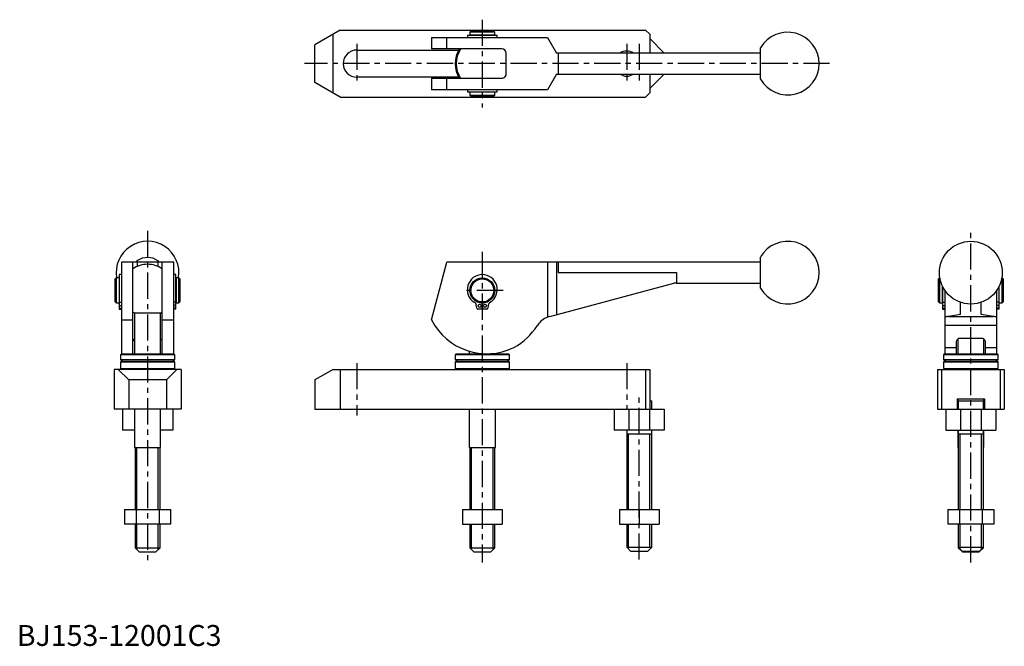
# Model space of a CAD drawing. Extents: x 1 to 472, y 0 to 299.
import ezdxf

# ---------------------------------------------------------------- set-up
doc = ezdxf.new("R2010")
doc.units = 0
doc.header["$LTSCALE"] = 10
doc.header["$MEASUREMENT"] = 0
doc.linetypes.add('CENTER', pattern=[2, 1.25, -0.25, 0.25, -0.25])
doc.layers.get('0').update_dxf_attribs({"linetype": 'CONTINUOUS'})
doc.layers.add('1', color=1, linetype='CENTER')
doc.layers.add('3', color=3, linetype='CONTINUOUS')
doc.styles.add('Standard1', font='arial.ttf')

msp = doc.modelspace()

# ---------------------------------------------------------------- linework, layer by layer
for p, q in [((154.63, 294.33), (142.5, 287.33)), ((151.16, 264.33), (151.16, 292.33)), ((154.63, 294.33), (300.5, 294.33)), ((215.34, 291.83), (215.34, 290.83)), ((229.66, 291.83), (215.34, 291.83)), ((217, 293.83), (216.5, 293.33)), ((216.5, 293.33), (216.5, 291.93)), ((228.5, 293.33), (216.5, 293.33)), ((228.5, 291.93), (216.5, 291.93)), ((216.75, 291.93), (216.75, 291.83)), ((217, 293.83), (228, 293.83)), ((228.5, 293.33), (228, 293.83)), ((228.25, 291.83), (228.25, 291.93)), ((228.5, 291.93), (228.5, 293.33)), ((229.66, 290.83), (229.66, 291.83)), ((300.5, 294.33), (302.5, 292.33)), ((302.5, 292.33), (302.5, 283.33)), ((142.5, 269.33), (142.5, 287.33)), ((198.23, 290.83), (253.7, 290.83)), ((198.23, 290.83), (198.23, 285.33)), ((205.61, 285.33), (205.61, 290.83)), ((253.7, 290.83), (258.03, 283.33)), ((302.5, 290.3), (309.47, 283.33)), ((162.5, 284.83), (211.24, 284.83)), ((231.82, 285.33), (198.23, 285.33)), ((233.9, 273.33), (233.9, 283.33)), ((355.5, 283.33), (258.03, 283.33)), ((258.7, 283.33), (258.7, 273.33)), ((355.5, 270.84), (355.5, 285.81)), ((258.03, 273.33), (253.7, 265.83)), ((258.03, 273.33), (355.5, 273.33)), ((302.5, 266.36), (309.47, 273.33)), ((302.5, 273.33), (302.5, 264.33)), ((154.63, 262.33), (142.5, 269.33)), ((211.24, 271.83), (162.5, 271.83)), ((198.23, 271.33), (231.82, 271.33)), ((198.23, 271.33), (198.23, 265.83)), ((205.61, 265.83), (205.61, 271.33)), ((253.7, 265.83), (198.23, 265.83)), ((215.34, 265.83), (215.34, 264.83)), ((215.34, 264.83), (229.66, 264.83)), ((216.5, 264.73), (216.5, 263.33)), ((228.5, 264.73), (216.5, 264.73)), ((216.75, 264.83), (216.75, 264.73)), ((228.25, 264.73), (228.25, 264.83)), ((228.5, 263.33), (228.5, 264.73)), ((229.66, 264.83), (229.66, 265.83)), ((300.5, 262.33), (302.5, 264.33)), ((154.63, 262.33), (300.5, 262.33)), ((216.5, 263.33), (217, 262.83)), ((216.5, 263.33), (228.5, 263.33)), ((228, 262.83), (217, 262.83)), ((228, 262.83), (228.5, 263.33)), ((355.5, 170.93), (355.5, 185.9)), ((55.5, 183.42), (50, 183.42)), ((50, 183.42), (50, 139.67)), ((55.5, 139.67), (55.5, 183.42)), ((57.5, 183.42), (55.5, 183.42)), ((67.5, 183.42), (57.5, 183.42)), ((57.5, 183.42), (57.5, 181.37)), ((69.5, 183.42), (67.5, 183.42)), ((67.5, 181.37), (67.5, 183.42)), ((75, 183.42), (69.5, 183.42)), ((69.5, 139.67), (69.5, 183.42)), ((75, 139.67), (75, 183.42)), ((198.23, 155.9), (205.61, 183.42)), ((355.5, 183.42), (205.61, 183.42)), ((253.7, 183.42), (253.7, 157.2)), ((258.03, 183.42), (258.03, 158.42)), ((258.7, 183.42), (258.7, 178.42)), ((47.5, 175.92), (47, 175.42)), ((47, 164.42), (47, 175.42)), ((48.9, 175.92), (47.5, 175.92)), ((47.5, 175.92), (47.5, 163.92)), ((48.9, 175.92), (48.9, 163.92)), ((49, 175.67), (48.9, 175.67)), ((50, 177.47), (49, 177.47)), ((49, 177.47), (49, 160.97)), ((76, 177.47), (75, 177.47)), ((76, 160.97), (76, 177.47)), ((76.1, 175.67), (76, 175.67)), ((77.5, 175.92), (76.1, 175.92)), ((76.1, 175.92), (76.1, 163.92)), ((78, 175.42), (77.5, 175.92)), ((77.5, 163.92), (77.5, 175.92)), ((78, 175.42), (78, 164.42)), ((258.7, 178.42), (315.38, 178.42)), ((315.38, 178.42), (315.38, 173.42)), ((441, 175.92), (440.5, 175.42)), ((440.5, 164.42), (440.5, 175.42)), ((441.21, 175.92), (441, 175.92)), ((441, 175.92), (441, 163.92)), ((471, 175.92), (470.79, 175.92)), ((471.5, 175.42), (471, 175.92)), ((471, 163.92), (471, 175.92)), ((471.5, 175.42), (471.5, 164.42)), ((254.72, 157.53), (314, 173.42)), ((314, 173.32), (314, 173.42)), ((315.38, 173.42), (355.5, 173.42)), ((442.4, 163.92), (442.4, 172.09)), ((442.5, 171.88), (442.5, 160.97)), ((443.5, 170.13), (443.5, 139.67)), ((468.5, 139.67), (468.5, 170.13)), ((469.5, 160.97), (469.5, 171.88)), ((469.6, 163.92), (469.6, 172.09)), ((47, 164.42), (47.5, 163.92)), ((47.5, 163.92), (48.9, 163.92)), ((48.9, 164.17), (49, 164.17)), ((49, 164.26), (50, 164.26)), ((49, 162.75), (50, 162.75)), ((49, 161.46), (50, 161.46)), ((49, 161.02), (50, 161.02)), ((49, 160.97), (50, 160.97)), ((76, 164.26), (75, 164.26)), ((76, 162.75), (75, 162.75)), ((76, 161.46), (75, 161.46)), ((76, 161.02), (75, 161.02)), ((76, 160.97), (75, 160.97)), ((76, 164.17), (76.1, 164.17)), ((76.1, 163.92), (77.5, 163.92)), ((77.5, 163.92), (78, 164.42)), ((219.81, 161.46), (219.64, 162.75)), ((222.25, 160.97), (220.29, 161.02)), ((222.33, 163.92), (222.25, 160.97)), ((222.75, 160.97), (222.67, 163.92)), ((224.71, 161.02), (222.75, 160.97)), ((225.37, 162.75), (225.2, 161.46)), ((440.5, 164.42), (441, 163.92)), ((441, 163.92), (442.4, 163.92)), ((442.4, 164.17), (442.5, 164.17)), ((442.5, 164.26), (443.5, 164.26)), ((442.5, 162.75), (443.5, 162.75)), ((442.5, 161.46), (443.5, 161.46)), ((442.5, 161.02), (443.5, 161.02)), ((442.5, 160.97), (443.5, 160.97)), ((451, 158.42), (451, 164.27)), ((461, 158.42), (461, 164.27)), ((469.5, 164.26), (468.5, 164.26)), ((469.5, 162.75), (468.5, 162.75)), ((469.5, 161.46), (468.5, 161.46)), ((469.5, 161.02), (468.5, 161.02)), ((469.5, 160.97), (468.5, 160.97)), ((469.5, 164.17), (469.6, 164.17)), ((469.6, 163.92), (471, 163.92)), ((471, 163.92), (471.5, 164.42)), ((50, 155.9), (55.5, 155.9)), ((56.25, 159.09), (56.25, 139.67)), ((68.75, 159.09), (56.25, 159.09)), ((68.75, 139.67), (68.75, 159.09)), ((69.5, 155.9), (75, 155.9)), ((451, 158.42), (445.27, 157.53)), ((445.27, 157.53), (466.74, 157.53)), ((466.74, 157.53), (461, 158.42)), ((468.5, 153.22), (443.5, 153.22)), ((449.75, 146.62), (449.75, 139.67)), ((461, 146.98), (451, 146.98)), ((462.25, 139.67), (462.25, 146.64)), ((443.5, 142.62), (449, 142.62)), ((449, 145.54), (449, 139.67)), ((463, 139.67), (463, 145.54)), ((463, 142.62), (468.5, 142.62)), ((50, 139.67), (49.5, 139.17)), ((49.5, 139.17), (49.5, 136.67)), ((75.5, 139.17), (49.5, 139.17)), ((75.5, 136.67), (49.5, 136.67)), ((50, 139.67), (75, 139.67)), ((75.5, 139.17), (75, 139.67)), ((75.5, 136.67), (75.5, 139.17)), ((210, 139.67), (209.5, 139.17)), ((209.5, 139.17), (209.5, 136.67)), ((235.5, 139.17), (209.5, 139.17)), ((235.5, 136.67), (209.5, 136.67)), ((210, 139.67), (235, 139.67)), ((216.25, 140.89), (216.25, 139.67)), ((228.75, 139.67), (228.75, 139.94)), ((235.5, 139.17), (235, 139.67)), ((235.5, 136.67), (235.5, 139.17)), ((443.5, 139.67), (443, 139.17)), ((443, 139.17), (443, 136.67)), ((469, 139.17), (443, 139.17)), ((469, 136.67), (443, 136.67)), ((443.5, 139.67), (468.5, 139.67)), ((469, 139.17), (468.5, 139.67)), ((469, 136.67), (469, 139.17)), ((46.5, 132.15), (46.5, 113.15)), ((78.5, 132.15), (46.5, 132.15)), ((48.5, 132.15), (53.5, 127.15)), ((50, 136.15), (49.5, 135.65)), ((49.5, 135.65), (49.5, 132.65)), ((75.5, 135.65), (49.5, 135.65)), ((49.5, 132.65), (50, 132.15)), ((49.5, 132.65), (75.5, 132.65)), ((50, 136.15), (75, 136.15)), ((76.5, 132.15), (71.5, 127.15)), ((75.5, 135.65), (75, 136.15)), ((75, 132.15), (75.5, 132.65)), ((75.5, 132.65), (75.5, 135.65)), ((78.5, 132.15), (78.5, 113.15)), ((151.16, 132.15), (142.5, 127.15)), ((151.16, 132.15), (302.5, 132.15)), ((154.63, 132.15), (154.63, 113.15)), ((210, 136.15), (209.5, 135.65)), ((209.5, 135.65), (209.5, 132.65)), ((235.5, 135.65), (209.5, 135.65)), ((209.5, 132.65), (210, 132.15)), ((209.5, 132.65), (235.5, 132.65)), ((210, 136.15), (235, 136.15)), ((235.5, 135.65), (235, 136.15)), ((235, 132.15), (235.5, 132.65)), ((235.5, 132.65), (235.5, 135.65)), ((300.5, 132.15), (300.5, 113.15)), ((302.5, 132.15), (302.5, 113.15)), ((440, 132.15), (440, 113.15)), ((440, 132.15), (472, 132.15)), ((442, 132.15), (442, 113.15)), ((443.5, 136.15), (443, 135.65)), ((443, 135.65), (443, 132.65)), ((469, 135.65), (443, 135.65)), ((443, 132.65), (443.5, 132.15)), ((443, 132.65), (469, 132.65)), ((443.5, 136.15), (468.5, 136.15)), ((469, 135.65), (468.5, 136.15)), ((468.5, 132.15), (469, 132.65)), ((469, 132.65), (469, 135.65)), ((470, 132.15), (470, 113.15)), ((472, 132.15), (472, 113.15)), ((53.5, 127.15), (53.5, 113.15)), ((71.5, 127.15), (53.5, 127.15)), ((71.5, 127.15), (71.5, 113.15)), ((142.5, 127.15), (142.5, 113.15)), ((449.5, 118.15), (449.5, 113.15)), ((449.5, 118.15), (462.5, 118.15)), ((449.75, 118.15), (449.75, 113.15)), ((462.25, 113.15), (462.25, 118.15)), ((462.5, 118.15), (462.5, 113.15)), ((78.5, 113.15), (46.5, 113.15)), ((50.5, 113.15), (50.5, 103.15)), ((56.25, 113.15), (56.25, 94.92)), ((68.75, 94.92), (68.75, 113.15)), ((74.5, 113.15), (74.5, 103.15)), ((142.5, 113.15), (309.5, 113.15)), ((216.25, 113.15), (216.25, 94.92)), ((228.75, 94.92), (228.75, 113.15)), ((285.5, 113.15), (285.5, 103.15)), ((292.53, 113.15), (292.53, 103.15)), ((302.47, 113.15), (302.47, 103.15)), ((302.5, 117.15), (303.5, 117.15)), ((303.5, 113.15), (303.5, 117.15)), ((309.5, 113.15), (309.5, 103.15)), ((440, 113.15), (472, 113.15)), ((444, 113.15), (444, 103.15)), ((450, 117.15), (450, 113.15)), ((450, 117.15), (462, 117.15)), ((451.03, 113.15), (451.03, 103.15)), ((460.97, 113.15), (460.97, 103.15)), ((462, 113.15), (462, 117.15)), ((468, 113.15), (468, 103.15)), ((56.25, 103.15), (50.5, 103.15)), ((74.5, 103.15), (68.75, 103.15)), ((309.5, 103.15), (285.5, 103.15)), ((291.5, 103.15), (291.5, 65.15)), ((303.5, 101.24), (291.5, 101.24)), ((303.5, 65.15), (303.5, 103.15)), ((444, 103.15), (468, 103.15)), ((449.75, 103.15), (449.75, 94.92)), ((450, 103.15), (450, 65.15)), ((462, 101.24), (450, 101.24)), ((462, 65.15), (462, 103.15)), ((462.25, 94.92), (462.25, 103.15)), ((56.25, 94.92), (68.75, 94.92)), ((56.5, 94.92), (56.5, 65.15)), ((68.5, 65.15), (68.5, 94.92)), ((216.25, 94.92), (228.75, 94.92)), ((216.5, 94.92), (216.5, 65.15)), ((228.5, 65.15), (228.5, 94.92)), ((449.75, 94.92), (450, 94.92)), ((462, 94.92), (462.25, 94.92)), ((51.53, 65.15), (51.53, 58.15)), ((51.53, 65.15), (73.47, 65.15)), ((57.02, 65.15), (57.02, 58.15)), ((67.99, 65.15), (67.99, 58.15)), ((73.47, 65.15), (73.47, 58.15)), ((213, 65.15), (213, 58.15)), ((213, 65.15), (232, 65.15)), ((222.5, 65.15), (222.5, 58.15)), ((232, 65.15), (232, 58.15)), ((288, 65.15), (288, 58.15)), ((288, 65.15), (307, 65.15)), ((297.5, 65.15), (297.5, 58.15)), ((307, 65.15), (307, 58.15)), ((445.03, 65.15), (445.03, 58.15)), ((445.03, 65.15), (466.97, 65.15)), ((450.52, 65.15), (450.52, 58.15)), ((461.49, 65.15), (461.49, 58.15)), ((466.97, 65.15), (466.97, 58.15)), ((73.47, 58.15), (51.53, 58.15)), ((56.5, 58.15), (56.5, 46.92)), ((68.5, 46.92), (68.5, 58.15)), ((213, 58.15), (232, 58.15)), ((216.5, 58.15), (216.5, 46.92)), ((228.5, 46.92), (228.5, 58.15)), ((288, 58.15), (307, 58.15)), ((291.5, 58.15), (291.5, 47.15)), ((303.5, 47.15), (303.5, 58.15)), ((466.97, 58.15), (445.03, 58.15)), ((450, 58.15), (450, 46.92)), ((462, 46.92), (462, 58.15)), ((291.5, 47.15), (293.5, 45.15)), ((291.5, 47.15), (303.5, 47.15)), ((301.5, 45.15), (303.5, 47.15)), ((450, 47.15), (452, 45.15)), ((450, 47.15), (462, 47.15)), ((460, 45.15), (462, 47.15)), ((56.5, 46.92), (58.5, 44.92)), ((56.5, 46.92), (68.5, 46.92)), ((58.5, 44.92), (66.5, 44.92)), ((66.5, 44.92), (68.5, 46.92)), ((216.5, 46.92), (218.5, 44.92)), ((216.5, 46.92), (228.5, 46.92)), ((218.5, 44.92), (226.5, 44.92)), ((226.5, 44.92), (228.5, 46.92)), ((301.5, 45.15), (293.5, 45.15)), ((450, 46.92), (452, 44.92)), ((450, 46.92), (450.23, 46.92)), ((460, 45.15), (452, 45.15)), ((452, 44.92), (460, 44.92)), ((460, 44.92), (462, 46.92)), ((461.77, 46.92), (462, 46.92))]:
    msp.add_line(p, q)
at = {"flags": 128}
for points in [[(57.08, 183.42), (57.89, 184.31), (60.1, 185.5), (62.58, 185.9), (65.05, 185.45), (67.24, 184.21), (67.93, 183.42)], [(49.5, 136.67), (50.16, 136.36), (50.64, 136.15)], [(74.36, 136.15), (74.84, 136.36), (75.5, 136.67)], [(209.5, 136.67), (210.16, 136.36), (210.64, 136.15)], [(234.36, 136.15), (234.84, 136.36), (235.5, 136.67)], [(443, 136.67), (443.66, 136.36), (444.14, 136.15)], [(467.86, 136.15), (468.34, 136.36), (469, 136.67)]]:
    msp.add_lwpolyline(points, dxfattribs=at)
for centre, radius in [((456, 178.42), 15), ((222.5, 169.92), 6), ((222.5, 169.92), 5.5), ((221.25, 162.55), 0.75), ((223.75, 162.55), 0.75)]:
    msp.add_circle(centre, radius)
for centre, radius, start, end in [((368.5, 278.33), 15, 209.9264, 150.0736), ((162.5, 278.33), 6.5, 90, 270), ((222.5, 278.33), 13, 147.421, 212.579), ((222.5, 278.33), 12.5, 145.9442, 214.0558), ((222.5, 278.33), 12.5, 24.3499, 31.4792), ((291.5, 278.33), 6, 56.4427, 123.5573), ((222.5, 278.33), 12.5, 328.5208, 335.6501), ((291.5, 278.33), 6, 236.4427, 303.5573), ((62.5, 178.42), 15, 350.4059, 189.5941), ((368.5, 178.42), 15, 209.9264, 150.0736), ((62.5, 169.92), 12.5, 90, 124.0558), ((62.5, 169.92), 12.5, 55.9442, 90), ((222.5, 170.31), 7.16, 302.3523, 237.6477), ((315.41, 163.42), 10, 90.1456, 98.0791), ((217.54, 162.47), 2.12, 7.5, 57.6477), ((220.3, 161.52), 0.5, 187.5, 268.3994), ((224.7, 161.52), 0.5, 271.6006, 352.5), ((227.47, 162.47), 2.12, 122.3523, 172.5), ((62.5, 169.92), 12.5, 235.9442, 240), ((62.5, 169.92), 12.5, 300, 304.0558), ((224.7, 169.37), 29.7, 206.9698, 295.7546), ((257.31, 147.87), 10, 111.1424, 147.6534), ((257.31, 147.87), 10, 105, 111.1424), ((222.5, 169.92), 31.2, 298.9562, 327.6534), ((56.82, 145.44), 1.33, 115.5485, 175.7977), ((68.25, 145.48), 1.25, 2.8889, 66.4924), ((450.84, 145.1), 1.89, 85.0786, 166.6382), ((461.23, 145.2), 1.8, 10.9217, 97.3616)]:
    msp.add_arc(centre, radius, start, end)
for centre, major_axis, ratio, start_param, end_param in [((231.82, 283.33), (-2.07, 0), 0.965926, 3.141593, 4.712389), ((231.82, 273.33), (-2.07, 0), 0.965926, 1.570796, 3.141593), ((449.75, 147.87), (-17.32, 0), 0.57735, 4.974188, 5.081393), ((462.25, 147.87), (-17.32, 0), 0.57735, 4.343385, 4.45059)]:
    msp.add_ellipse(centre, major_axis=major_axis, ratio=ratio, start_param=start_param, end_param=end_param)
at = {"layer": '1'}
for p, q in [((222.5, 299.33), (222.5, 257.33)), ((162.5, 287.83), (162.5, 268.83)), ((291.5, 287.83), (291.5, 268.83)), ((297.5, 287.83), (297.5, 268.83)), ((388.5, 278.33), (137.5, 278.33)), ((62.5, 198.42), (62.5, 39.92)), ((456, 39.92), (456, 198.42)), ((222.5, 188.42), (222.5, 39.92)), ((232.4, 169.92), (212.6, 169.92)), ((162.5, 135.15), (162.5, 110.15)), ((291.5, 135.15), (291.5, 113.15)), ((297.5, 41.24), (297.5, 119.24))]:
    msp.add_line(p, q, dxfattribs=at)
at = {"layer": '3'}
for p, q in [((292.4, 65.15), (292.4, 101.24)), ((302.6, 65.15), (302.6, 101.24)), ((450.9, 65.15), (450.9, 101.24)), ((461.1, 65.15), (461.1, 101.24)), ((57.38, 65.15), (57.38, 94.92)), ((67.63, 65.15), (67.63, 94.92)), ((217.38, 65.15), (217.38, 94.92)), ((227.63, 65.15), (227.63, 94.92)), ((57.38, 46.04), (57.38, 58.15)), ((67.63, 46.04), (67.63, 58.15)), ((217.38, 46.04), (217.38, 58.15)), ((227.63, 46.04), (227.63, 58.15)), ((292.4, 47.34), (292.4, 58.15)), ((302.6, 47.34), (302.6, 58.15)), ((450.9, 46.02), (450.9, 58.15)), ((461.1, 46.02), (461.1, 58.15))]:
    msp.add_line(p, q, dxfattribs=at)

# ---------------------------------------------------------------- texts
at = {"color": 3, "style": 'Standard1'}
msp.add_text('BJ153-12001C3', height=10, dxfattribs=at).set_placement((0, 0))

doc.saveas('drawing.dxf')
